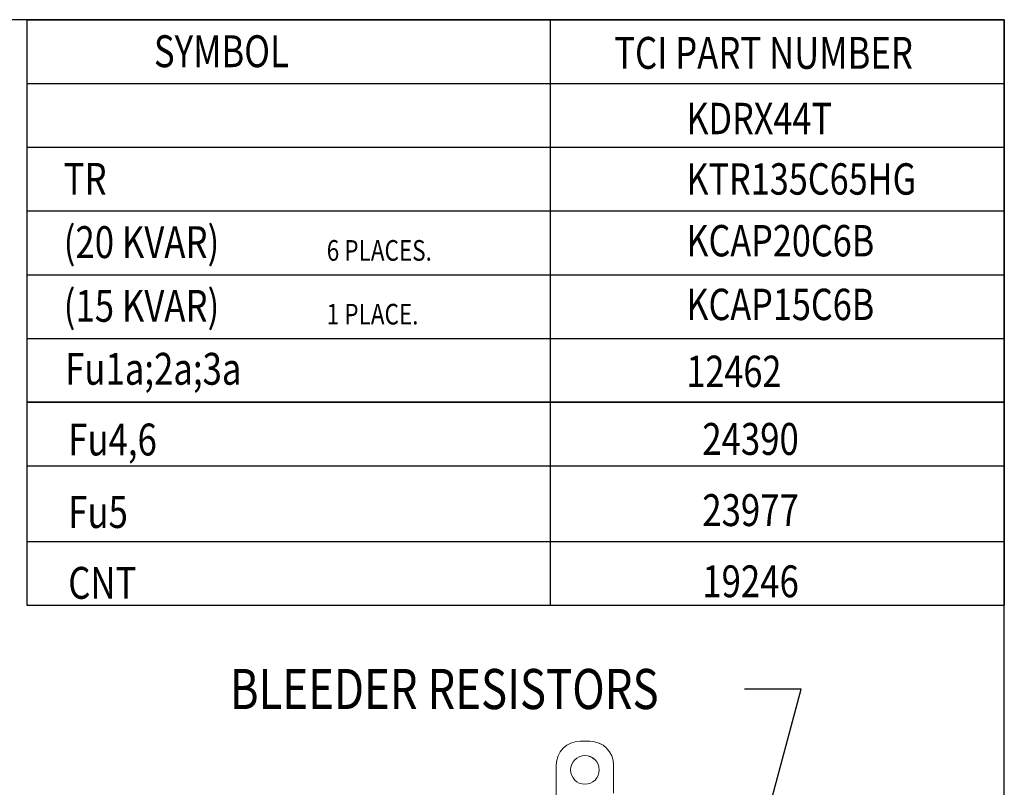
# Model space of a CAD drawing. Units: inches. Extents: x -11 to 817, y -13 to 244.
# Drawn here: x 171 to 223, y 125 to 165 of the extents above; entities that cross this region are included whole.
import ezdxf

# ---------------------------------------------------------------- set-up
doc = ezdxf.new("R2010")
doc.units = ezdxf.units.IN
doc.header["$LTSCALE"] = 6
doc.header["$MEASUREMENT"] = 0
doc.linetypes.add('HIDDEN', pattern=[0.375, 0.25, -0.125])
doc.layers.add('BORDER', color=7, linetype='Continuous')
doc.styles.add('MASTER', font='romans', dxfattribs={"width": 0.8})
doc.dimstyles.get("Standard").update_dxf_attribs({"dimtxt": 0.18, "dimasz": 0.18, "dimexe": 0.18, "dimexo": 0.0625, "dimgap": 0.09, "dimtad": 0, "dimtih": 1, "dimtoh": 1, "dimzin": 4, "dimdsep": 46, "dimtxsty": 'Standard', "dimcen": 0.09, "dimadec": 0, "dimazin": 1, "dimtfac": 1, "dimtofl": 0, "dimtmove": 0, "dimatfit": 3, "dimfxl": 1, "dimtolj": 1, "dimtzin": 0, "dimarcsym": 0})

# ---------------------------------------------------------------- blocks, each defined once
blk = doc.blocks.new('MASTER-BORDER')
at = {"layer": 'BORDER'}
blk.add_lwpolyline([(0.5, 0.5), (21.5, 0.5), (21.5, 16.5), (0.5, 16.5)], close=True, dxfattribs=at)

msp = doc.modelspace()

# ---------------------------------------------------------------- linework, layer by layer
at = {"color": 7}
for p, q in [((171.547, 165.179), (171.547, 145.183)), ((171.547, 165.179), (222.655, 165.179)), ((198.907, 165.179), (198.907, 134.561)), ((222.655, 165.179), (222.655, 145.183)), ((171.547, 161.847), (171.547, 134.561)), ((171.547, 161.847), (222.655, 161.847)), ((222.655, 161.847), (222.655, 134.561)), ((171.547, 158.514), (222.655, 158.514)), ((171.547, 155.181), (222.655, 155.181)), ((171.547, 151.848), (222.655, 151.848)), ((171.547, 148.515), (222.655, 148.515)), ((171.547, 148.515), (222.655, 148.515)), ((171.547, 148.515), (222.655, 148.515)), ((171.547, 148.515), (222.655, 148.515)), ((171.547, 148.515), (222.655, 148.515)), ((171.547, 148.515), (222.655, 148.515)), ((171.547, 148.515), (222.655, 148.515)), ((171.547, 148.515), (222.655, 148.515)), ((171.547, 145.183), (222.655, 145.183)), ((222.655, 145.183), (171.547, 145.183)), ((171.547, 141.85), (222.655, 141.85)), ((171.547, 137.894), (222.655, 137.894)), ((171.547, 134.561), (222.655, 134.561))]:
    msp.add_line(p, q, dxfattribs=at)
at = {"color": 7, "linetype": 'Continuous', "lineweight": 0}
for p, q in [((200.474, 127.455), (200.974, 127.455)), ((200.474, 127.455), (200.974, 127.455)), ((200.974, 127.455), (200.975, 127.455)), ((200.974, 127.455), (200.975, 127.455)), ((199.224, 124.735), (199.224, 126.205)), ((199.224, 124.735), (199.224, 126.205)), ((199.225, 122.955), (199.225, 126.205)), ((199.225, 122.955), (199.225, 126.205)), ((202.224, 126.205), (202.224, 124.735)), ((202.224, 126.205), (202.224, 124.735)), ((202.225, 126.205), (202.225, 124.885)), ((202.225, 126.205), (202.225, 124.885))]:
    msp.add_line(p, q, dxfattribs=at)
at = {"color": 7, "linetype": 'HIDDEN', "lineweight": 0}
msp.add_line((200.974, 127.455), (200.974, 127.455), dxfattribs=at)
msp.add_line((200.974, 127.455), (200.974, 127.455), dxfattribs=at)
at = {"color": 7, "linetype": 'Continuous', "lineweight": 0}
msp.add_circle((200.724, 125.955), 0.75, dxfattribs=at)
msp.add_circle((200.724, 125.955), 0.75, dxfattribs=at)
for centre, radius, start, end in [((200.474, 126.205), 1.25, 90, 180), ((200.474, 126.205), 1.25, 90, 180), ((200.475, 126.205), 1.25, 90, 180), ((200.475, 126.205), 1.25, 90, 180), ((200.974, 126.205), 1.25, 0, 90), ((200.974, 126.205), 1.25, 0, 90), ((200.975, 126.205), 1.25, 0, 90), ((200.975, 126.205), 1.25, 0, 90), ((200.725, 125.955), 0.75, 90.0344, 269.9656), ((200.725, 125.955), 0.75, 90.0344, 269.9656), ((200.725, 125.955), 0.75, 0, 90.0344), ((200.725, 125.955), 0.75, 0, 90.0344), ((200.725, 125.955), 0.75, 269.9656, 0), ((200.725, 125.955), 0.75, 269.9656, 0)]:
    msp.add_arc(centre, radius, start, end, dxfattribs=at)

# ---------------------------------------------------------------- block references
at = {"color": 7, "xscale": 11.12127460173026, "yscale": 11.12127460173026, "zscale": 11.12127460173026}
msp.add_blockref('MASTER-BORDER', (-16.453, -18.322), dxfattribs=at)

# ---------------------------------------------------------------- texts
at = {"color": 7, "width": 0.8}
for s, height, p in [('SYMBOL', 1.6664, (178.188, 162.697)), ('TCI PART NUMBER', 1.6664, (202.254, 162.611)), ('KDRX44T', 1.6408, (206.031, 159.192)), ('TR', 1.6664, (173.471, 156.026)), ('KTR135C65HG', 1.64077, (206.031, 156.032)), ('(20 KVAR)', 1.6664, (173.471, 152.716)), ('KCAP20C6B', 1.6408, (206.031, 152.804)), ('6 PLACES.', 1.0801, (187.225, 152.576)), ('(15 KVAR)', 1.6664, (173.471, 149.384)), ('KCAP15C6B', 1.6408, (206.031, 149.472)), ('1 PLACE.', 1.0801, (187.225, 149.243)), ('Fu1a;2a;3a', 1.6664, (173.547, 146.094)), ('12462', 1.6408, (206.031, 145.972)), ('Fu4,6', 1.6664, (173.708, 142.397)), ('24390', 1.6664, (206.863, 142.426)), ('Fu5', 1.6664, (173.708, 138.604)), ('23977', 1.6664, (206.863, 138.704)), ('CNT', 1.6664, (173.708, 134.901)), ('19246', 1.6664, (206.863, 134.982))]:
    msp.add_text(s, height=height, dxfattribs=at).set_placement(p)
at = {"color": 7, "style": 'MASTER', "width": 0.8}
msp.add_text('BLEEDER RESISTORS', height=2.09732, dxfattribs=at).set_placement((182.158, 129.136))

# ---------------------------------------------------------------- leaders
at = {"color": 7}
msp.add_leader([(208.506, 117.104), (212.041, 130.176), (209.061, 130.176)], dimstyle='Standard', override={"dimscale": 11.121275, "dimgap": 0.09, "dimtad": 0}, dxfattribs=at)

doc.saveas('drawing.dxf')
